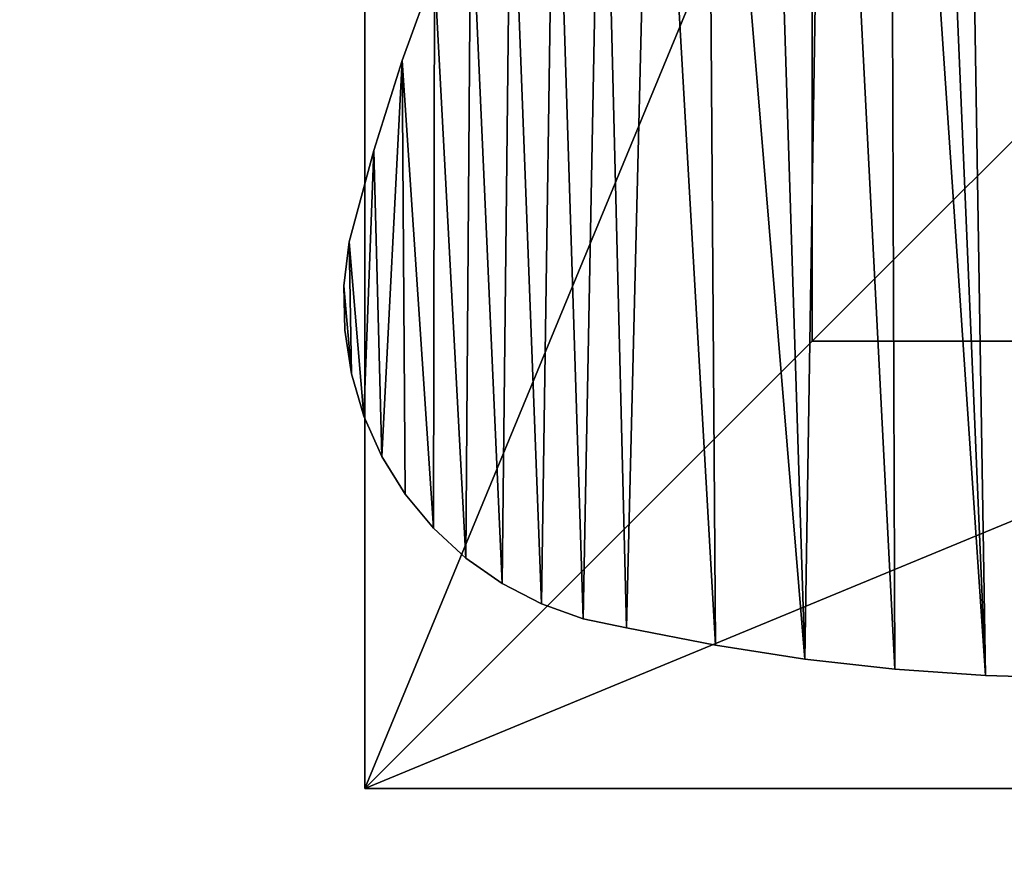
# Model space of a CAD drawing. Units: inches. Extents: x -155 to 706, y -79 to 644.
# Drawn here: x 51 to 76, y 364 to 386 of the extents above; entities that cross this region are included whole.
import ezdxf

# ---------------------------------------------------------------- set-up
doc = ezdxf.new("R2010")
doc.units = ezdxf.units.IN
doc.header["$MEASUREMENT"] = 0
doc.layers.get('0').update_dxf_attribs({"true_color": 0xffffff})
doc.layers.add('foundations', color=7, linetype='Continuous', true_color=0x9fa3a3)
doc.layers.add('konstrukcja', color=7, linetype='Continuous', true_color=0xd3d2ce)
doc.layers.add('strefa', color=40, linetype='Continuous')

# ---------------------------------------------------------------- blocks, each defined once
blk = doc.blocks.new('Grupa_41')
at = {"color": 39, "true_color": 0x4b3d20}
mesh = blk.add_polyface(dxfattribs=at)
corners = [(0.005, 10.675), (0.15, 8.371), (0, 9.519), (0.166, 11.821), (0.453, 7.255), (0.857, 14.196), (0.903, 6.189), (1.65, 16.538), (1.493, 5.194), (2.21, 4.286), (2.545, 18.843), (3.044, 3.484), (3.54, 21.107), (3.977, 2.801), (4.634, 23.325), (4.994, 2.249), (5.823, 25.493), (6.076, 1.839), (7.106, 27.607), (7.203, 1.578), (8.48, 29.663), (9.518, 1.072), (9.943, 31.657), (11.852, 0.662), (11.492, 33.584), (13.124, 35.443), (14.2, 0.349), (14.835, 37.228), (16.56, 0.135), (15.748, 37.937), (16.747, 38.518), (18.927, 0.018), (17.816, 38.96), (18.934, 39.254), (21.296, 0), (20.081, 39.396), (21.237, 39.384), (22.381, 39.216), (23.665, 0.08), (23.492, 38.897), (24.55, 38.432), (26.027, 0.259), (25.537, 37.83), (26.434, 37.1), (28.381, 0.536), (27.225, 36.257), (28.821, 34.506), (30.721, 0.91), (30.343, 32.69), (31.788, 30.812), (33.043, 1.381), (33.154, 28.876), (35.344, 1.948), (34.438, 26.884), (35.639, 24.841), (36.3, 2.325), (36.753, 22.75), (37.203, 2.815), (37.78, 20.615), (38.039, 3.412), (38.717, 18.438), (38.797, 4.106), (39.562, 16.225), (39.464, 4.887), (40.032, 5.744), (40.316, 13.978), (40.49, 6.664), (40.975, 11.702), (40.833, 7.632), (41.055, 8.636), (41.127, 10.686), (41.154, 9.658)]
mesh.append_faces([[corners[k] for k in face] for face in [(0, 1, 2), (69, 70, 71)]], dxfattribs={"vtx0": -1, "color": 39})
mesh.append_faces([[corners[k] for k in face] for face in [(1, 3, 4), (4, 5, 6), (6, 7, 8), (8, 7, 9), (9, 10, 11), (11, 12, 13), (13, 14, 15), (15, 16, 17), (17, 18, 19), (19, 20, 21), (21, 22, 23), (23, 25, 26), (26, 27, 28), (28, 30, 31), (31, 33, 34), (34, 37, 38), (38, 40, 41), (41, 43, 44), (44, 46, 47), (47, 49, 50), (50, 51, 52), (52, 54, 55), (55, 56, 57), (57, 58, 59), (59, 60, 61), (61, 62, 63), (63, 62, 64), (64, 65, 66), (66, 67, 68), (68, 67, 69)]], dxfattribs={"vtx0": -1, "vtx1": -1, "color": 39})
mesh.append_faces([[corners[k] for k in face] for face in [(1, 0, 3), (4, 3, 5), (6, 5, 7), (9, 7, 10), (11, 10, 12), (13, 12, 14), (15, 14, 16), (17, 16, 18), (19, 18, 20), (21, 20, 22), (23, 22, 24), (23, 24, 25), (26, 25, 27), (28, 27, 29), (28, 29, 30), (31, 30, 32), (31, 32, 33), (34, 33, 35), (34, 35, 36), (34, 36, 37), (38, 37, 39), (38, 39, 40), (41, 40, 42), (41, 42, 43), (44, 43, 45), (44, 45, 46), (47, 46, 48), (47, 48, 49), (50, 49, 51), (52, 51, 53), (52, 53, 54), (55, 54, 56), (57, 56, 58), (59, 58, 60), (61, 60, 62), (64, 62, 65), (66, 65, 67), (69, 67, 70)]], dxfattribs={"vtx0": -1, "vtx2": -1, "color": 39})
mesh = blk.add_polyface(dxfattribs=at)
corners = [(0.15, 8.371, 1.5), (0.005, 10.675, 1.5), (0, 9.519, 1.5), (0.166, 11.821, 1.5), (0.453, 7.255, 1.5), (0.857, 14.196, 1.5), (0.903, 6.189, 1.5), (1.65, 16.538, 1.5), (1.493, 5.194, 1.5), (2.21, 4.286, 1.5), (2.545, 18.843, 1.5), (3.044, 3.484, 1.5), (3.54, 21.107, 1.5), (3.977, 2.801, 1.5), (4.634, 23.325, 1.5), (4.994, 2.249, 1.5), (5.823, 25.493, 1.5), (6.076, 1.839, 1.5), (7.106, 27.607, 1.5), (7.203, 1.578, 1.5), (8.48, 29.663, 1.5), (9.518, 1.072, 1.5), (9.943, 31.657, 1.5), (11.852, 0.662, 1.5), (11.492, 33.584, 1.5), (13.124, 35.443, 1.5), (14.2, 0.349, 1.5), (14.835, 37.228, 1.5), (16.56, 0.135, 1.5), (15.748, 37.937, 1.5), (16.747, 38.518, 1.5), (18.927, 0.018, 1.5), (17.816, 38.96, 1.5), (18.934, 39.254, 1.5), (21.296, 0, 1.5), (20.081, 39.396, 1.5), (21.237, 39.384, 1.5), (22.381, 39.216, 1.5), (23.665, 0.08, 1.5), (23.492, 38.897, 1.5), (24.55, 38.432, 1.5), (26.027, 0.259, 1.5), (25.537, 37.83, 1.5), (26.434, 37.1, 1.5), (28.381, 0.536, 1.5), (27.225, 36.257, 1.5), (28.821, 34.506, 1.5), (30.721, 0.91, 1.5), (30.343, 32.69, 1.5), (31.788, 30.812, 1.5), (33.043, 1.381, 1.5), (33.154, 28.876, 1.5), (35.344, 1.948, 1.5), (34.438, 26.884, 1.5), (35.639, 24.841, 1.5), (36.3, 2.325, 1.5), (36.753, 22.75, 1.5), (37.203, 2.815, 1.5), (37.78, 20.615, 1.5), (38.039, 3.412, 1.5), (38.717, 18.438, 1.5), (38.797, 4.106, 1.5), (39.562, 16.225, 1.5), (39.464, 4.887, 1.5), (40.032, 5.744, 1.5), (40.316, 13.978, 1.5), (40.49, 6.664, 1.5), (40.975, 11.702, 1.5), (40.833, 7.632, 1.5), (41.055, 8.636, 1.5), (41.127, 10.686, 1.5), (41.154, 9.658, 1.5)]
mesh.append_faces([[corners[k] for k in face] for face in [(0, 1, 2), (70, 69, 71)]], dxfattribs={"vtx0": -1, "color": 39})
mesh.append_faces([[corners[k] for k in face] for face in [(1, 0, 3), (3, 4, 5), (5, 6, 7), (7, 9, 10), (10, 11, 12), (12, 13, 14), (14, 15, 16), (16, 17, 18), (18, 19, 20), (20, 21, 22), (22, 23, 24), (24, 23, 25), (25, 26, 27), (27, 28, 29), (29, 28, 30), (30, 31, 32), (32, 31, 33), (33, 34, 35), (35, 34, 36), (36, 34, 37), (37, 38, 39), (39, 38, 40), (40, 41, 42), (42, 41, 43), (43, 44, 45), (45, 44, 46), (46, 47, 48), (48, 47, 49), (49, 50, 51), (51, 52, 53), (53, 52, 54), (54, 55, 56), (56, 57, 58), (58, 59, 60), (60, 61, 62), (62, 64, 65), (65, 66, 67), (67, 69, 70)]], dxfattribs={"vtx0": -1, "vtx1": -1, "color": 39})
mesh.append_faces([[corners[k] for k in face] for face in [(3, 0, 4), (5, 4, 6), (7, 6, 8), (7, 8, 9), (10, 9, 11), (12, 11, 13), (14, 13, 15), (16, 15, 17), (18, 17, 19), (20, 19, 21), (22, 21, 23), (25, 23, 26), (27, 26, 28), (30, 28, 31), (33, 31, 34), (37, 34, 38), (40, 38, 41), (43, 41, 44), (46, 44, 47), (49, 47, 50), (51, 50, 52), (54, 52, 55), (56, 55, 57), (58, 57, 59), (60, 59, 61), (62, 61, 63), (62, 63, 64), (65, 64, 66), (67, 66, 68), (67, 68, 69)]], dxfattribs={"vtx0": -1, "vtx2": -1, "color": 39})
mesh = blk.add_polyface(dxfattribs=at)
corners = [(2.545, 18.843, 1.5), (1.65, 16.538), (1.65, 16.538, 1.5), (2.545, 18.843)]
mesh.append_faces([[corners[k] for k in face] for face in [(0, 1, 2), (1, 0, 3)]], dxfattribs={"vtx0": -1, "color": 39})
mesh = blk.add_polyface(dxfattribs=at)
corners = [(1.65, 16.538, 1.5), (0.857, 14.196), (0.857, 14.196, 1.5), (1.65, 16.538)]
mesh.append_faces([[corners[k] for k in face] for face in [(0, 1, 2), (1, 0, 3)]], dxfattribs={"vtx0": -1, "color": 39})
mesh = blk.add_polyface(dxfattribs=at)
corners = [(0.857, 14.196, 1.5), (0.166, 11.821), (0.166, 11.821, 1.5), (0.857, 14.196)]
mesh.append_faces([[corners[k] for k in face] for face in [(0, 1, 2), (1, 0, 3)]], dxfattribs={"vtx0": -1, "color": 39})
mesh = blk.add_polyface(dxfattribs=at)
corners = [(0.166, 11.821, 1.5), (0.005, 10.675), (0.005, 10.675, 1.5), (0.166, 11.821)]
mesh.append_faces([[corners[k] for k in face] for face in [(0, 1, 2), (1, 0, 3)]], dxfattribs={"vtx0": -1, "color": 39})
mesh = blk.add_polyface(dxfattribs=at)
corners = [(0.005, 10.675, 1.5), (0, 9.519), (0, 9.519, 1.5), (0.005, 10.675)]
mesh.append_faces([[corners[k] for k in face] for face in [(0, 1, 2), (1, 0, 3)]], dxfattribs={"vtx0": -1, "color": 39})
mesh = blk.add_polyface(dxfattribs=at)
corners = [(0, 9.519, 1.5), (0.15, 8.371), (0.15, 8.371, 1.5), (0, 9.519)]
mesh.append_faces([[corners[k] for k in face] for face in [(0, 1, 2), (1, 0, 3)]], dxfattribs={"vtx0": -1, "color": 39})
mesh = blk.add_polyface(dxfattribs=at)
corners = [(0.15, 8.371, 1.5), (0.453, 7.255), (0.453, 7.255, 1.5), (0.15, 8.371)]
mesh.append_faces([[corners[k] for k in face] for face in [(0, 1, 2), (1, 0, 3)]], dxfattribs={"vtx0": -1, "color": 39})
mesh = blk.add_polyface(dxfattribs=at)
corners = [(0.453, 7.255, 1.5), (0.903, 6.189), (0.903, 6.189, 1.5), (0.453, 7.255)]
mesh.append_faces([[corners[k] for k in face] for face in [(0, 1, 2), (1, 0, 3)]], dxfattribs={"vtx0": -1, "color": 39})
mesh = blk.add_polyface(dxfattribs=at)
corners = [(0.903, 6.189, 1.5), (1.493, 5.194), (1.493, 5.194, 1.5), (0.903, 6.189)]
mesh.append_faces([[corners[k] for k in face] for face in [(0, 1, 2), (1, 0, 3)]], dxfattribs={"vtx0": -1, "color": 39})
mesh = blk.add_polyface(dxfattribs=at)
corners = [(1.493, 5.194, 1.5), (2.21, 4.286), (2.21, 4.286, 1.5), (1.493, 5.194)]
mesh.append_faces([[corners[k] for k in face] for face in [(0, 1, 2), (1, 0, 3)]], dxfattribs={"vtx0": -1, "color": 39})
mesh = blk.add_polyface(dxfattribs=at)
corners = [(3.044, 3.484, 1.5), (2.21, 4.286), (3.044, 3.484), (2.21, 4.286, 1.5)]
mesh.append_faces([[corners[k] for k in face] for face in [(0, 1, 2), (1, 0, 3)]], dxfattribs={"vtx0": -1, "color": 39})
mesh = blk.add_polyface(dxfattribs=at)
corners = [(3.977, 2.801, 1.5), (3.044, 3.484), (3.977, 2.801), (3.044, 3.484, 1.5)]
mesh.append_faces([[corners[k] for k in face] for face in [(0, 1, 2), (1, 0, 3)]], dxfattribs={"vtx0": -1, "color": 39})
mesh = blk.add_polyface(dxfattribs=at)
corners = [(4.994, 2.249, 1.5), (3.977, 2.801), (4.994, 2.249), (3.977, 2.801, 1.5)]
mesh.append_faces([[corners[k] for k in face] for face in [(0, 1, 2), (1, 0, 3)]], dxfattribs={"vtx0": -1, "color": 39})
mesh = blk.add_polyface(dxfattribs=at)
corners = [(6.076, 1.839, 1.5), (4.994, 2.249), (6.076, 1.839), (4.994, 2.249, 1.5)]
mesh.append_faces([[corners[k] for k in face] for face in [(0, 1, 2), (1, 0, 3)]], dxfattribs={"vtx0": -1, "color": 39})
mesh = blk.add_polyface(dxfattribs=at)
corners = [(7.203, 1.578, 1.5), (6.076, 1.839), (7.203, 1.578), (6.076, 1.839, 1.5)]
mesh.append_faces([[corners[k] for k in face] for face in [(0, 1, 2), (1, 0, 3)]], dxfattribs={"vtx0": -1, "color": 39})
mesh = blk.add_polyface(dxfattribs=at)
corners = [(9.518, 1.072, 1.5), (7.203, 1.578), (9.518, 1.072), (7.203, 1.578, 1.5)]
mesh.append_faces([[corners[k] for k in face] for face in [(0, 1, 2), (1, 0, 3)]], dxfattribs={"vtx0": -1, "color": 39})
mesh = blk.add_polyface(dxfattribs=at)
corners = [(11.852, 0.662, 1.5), (9.518, 1.072), (11.852, 0.662), (9.518, 1.072, 1.5)]
mesh.append_faces([[corners[k] for k in face] for face in [(0, 1, 2), (1, 0, 3)]], dxfattribs={"vtx0": -1, "color": 39})
mesh = blk.add_polyface(dxfattribs=at)
corners = [(14.2, 0.349, 1.5), (11.852, 0.662), (14.2, 0.349), (11.852, 0.662, 1.5)]
mesh.append_faces([[corners[k] for k in face] for face in [(0, 1, 2), (1, 0, 3)]], dxfattribs={"vtx0": -1, "color": 39})
mesh = blk.add_polyface(dxfattribs=at)
corners = [(16.56, 0.135, 1.5), (14.2, 0.349), (16.56, 0.135), (14.2, 0.349, 1.5)]
mesh.append_faces([[corners[k] for k in face] for face in [(0, 1, 2), (1, 0, 3)]], dxfattribs={"vtx0": -1, "color": 39})
mesh = blk.add_polyface(dxfattribs=at)
corners = [(18.927, 0.018, 1.5), (16.56, 0.135), (18.927, 0.018), (16.56, 0.135, 1.5)]
mesh.append_faces([[corners[k] for k in face] for face in [(0, 1, 2), (1, 0, 3)]], dxfattribs={"vtx0": -1, "color": 39})
blk = doc.blocks.new('Grupa_37')
blk.add_blockref('Grupa_41', (0, 0, 42.02))
blk = doc.blocks.new('Group_77')
at = {"color": 251, "true_color": 0x565656}
mesh = blk.add_polyface(dxfattribs=at)
corners = [(40, 40), (0, 0), (0, 40), (40, 0)]
mesh.append_faces([[corners[k] for k in face] for face in [(0, 1, 2), (1, 0, 3)]], dxfattribs={"vtx0": -1, "color": 251})
mesh = blk.add_polyface(dxfattribs=at)
corners = [(40, 0, 23.692), (28.302, 28.302, 35), (28.302, 11.698, 35), (40, 40, 23.692)]
mesh.append_faces([[corners[k] for k in face] for face in [(0, 1, 2), (1, 0, 3)]], dxfattribs={"vtx0": -1, "color": 251})
mesh = blk.add_polyface(dxfattribs=at)
corners = [(40, 40), (40, 0, 23.692), (40, 0), (40, 40, 23.692)]
mesh.append_faces([[corners[k] for k in face] for face in [(0, 1, 2), (1, 0, 3)]], dxfattribs={"vtx0": -1, "color": 251})
mesh = blk.add_polyface(dxfattribs=at)
corners = [(28.302, 11.698, 35), (11.698, 28.302, 35), (11.698, 11.698, 35), (28.302, 28.302, 35)]
mesh.append_faces([[corners[k] for k in face] for face in [(0, 1, 2), (1, 0, 3)]], dxfattribs={"vtx0": -1, "color": 251})
mesh = blk.add_polyface(dxfattribs=at)
corners = [(40, 0, 23.692), (11.698, 11.698, 35), (0, 0, 23.692), (28.302, 11.698, 35)]
mesh.append_faces([[corners[k] for k in face] for face in [(0, 1, 2), (1, 0, 3)]], dxfattribs={"vtx0": -1, "color": 251})
mesh = blk.add_polyface(dxfattribs=at)
corners = [(40, 0, 23.692), (0, 0), (40, 0), (0, 0, 23.692)]
mesh.append_faces([[corners[k] for k in face] for face in [(0, 1, 2), (1, 0, 3)]], dxfattribs={"vtx0": -1, "color": 251})
blk = doc.blocks.new('0413')
blk.add_lwpolyline([(-14.913, -345.267), (170.937, -345.267, 0.323809), (389.405, -142.171), (389.405, 133.763, 0.307776), (176.486, 346.73), (-27.797, 346.73, 0.022959), (-50.902, 339.752, 0.722476), (-387.561, -147.314, 0.36857), (-239.437, -273.667), (-166.157, -273.667, 0.173266)], format="xyb", close=True)

msp = doc.modelspace()

# ---------------------------------------------------------------- block references
at = {"layer": 'foundations', "color": 251, "true_color": 0x565656, "rotation": 270.0000000000446}
msp.add_blockref('Group_77', (59.738, 405.829, -64.841), dxfattribs=at)
at = {"layer": 'konstrukcja', "rotation": 1.2}
msp.add_blockref('Grupa_37', (59.411, 368.303, -10.052), dxfattribs=at)
at = {"layer": 'strefa'}
msp.add_blockref('0413', (316.897, 266.051), dxfattribs=at)

doc.saveas('drawing.dxf')
